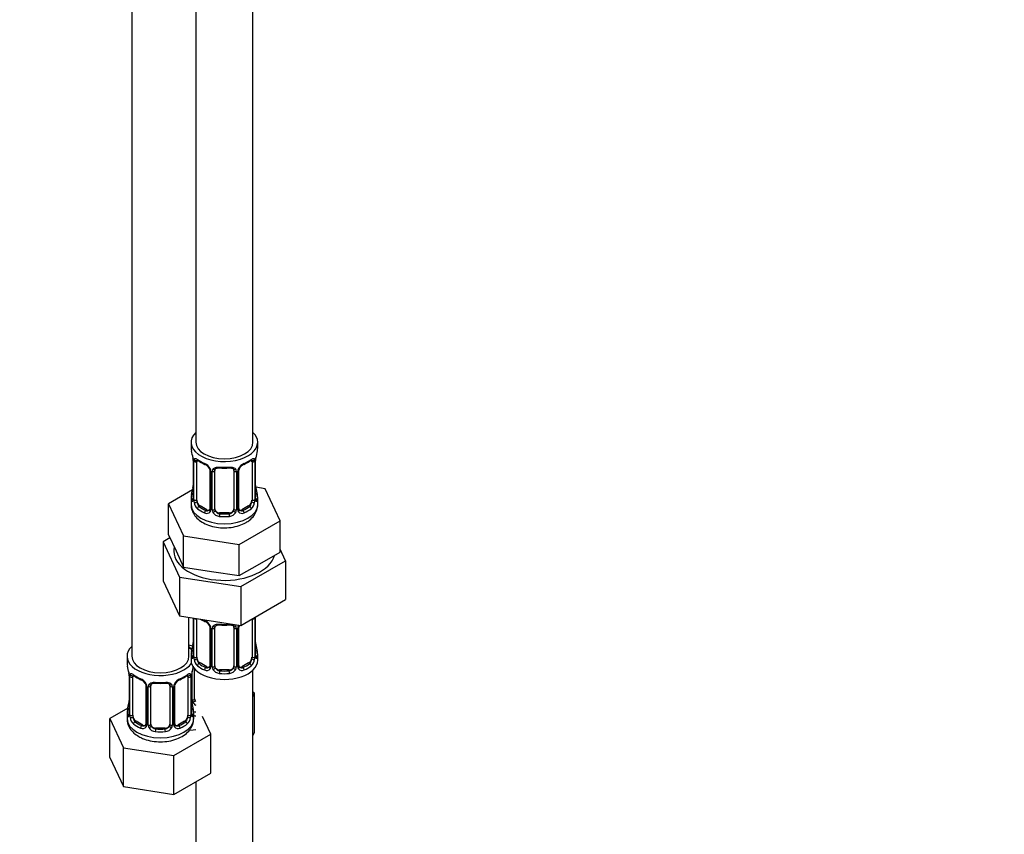
# Model space of a CAD drawing. Units: millimetres. Extents: x 0 to 1492, y 0 to 2758.
# Drawn here: x 377 to 584, y 312 to 483 of the extents above; entities that cross this region are included whole.
import ezdxf
from ezdxf import colors
from ezdxf.entities.mleader import LeaderData, LeaderLine
from ezdxf.math import Vec2, Vec3

# ---------------------------------------------------------------- set-up
doc = ezdxf.new("R2010")
doc.units = ezdxf.units.MM
doc.layers.add('DV5_Défaut', color=7, linetype='Continuous')
doc.layers.add('Défaut', color=7, linetype='Continuous')

# ---------------------------------------------------------------- blocks, each defined once
blk = doc.blocks.new('_DOT')
at = {"color": 0}
blk.add_line((0, 0), (-1, 0), dxfattribs=at)
at = {"color": 0, "const_width": 0.333}
blk.add_lwpolyline([(-0.1665, 0, 1), (0.1665, 0, 1)], format="xyb", close=True, dxfattribs=at)
blk = doc.blocks.new('SE4')
at = {"layer": 'DV5_Défaut', "color": 7, "linetype": 'Continuous'}
for p, q in [((413.99, 619.58), (413.99, 394.68)), ((425.99, 394.68), (425.99, 619.58)), ((400.56, 595.9), (400.56, 349.77)), ((412.99, 394.68), (412.99, 393.47)), ((426.99, 393.47), (426.99, 394.68)), ((413.39, 391.45), (413.4, 391.4)), ((413.44, 390.94), (413.44, 382.88)), ((413.47, 390.86), (413.47, 382.79)), ((413.58, 382.64), (413.58, 390.7)), ((414.19, 382.55), (414.19, 390.61)), ((425.79, 390.61), (425.79, 382.55)), ((426.4, 390.7), (426.4, 382.64)), ((426.51, 382.79), (426.51, 390.86)), ((426.54, 382.88), (426.54, 390.94)), ((416.94, 388.84), (416.94, 380.77)), ((417.18, 388.62), (417.18, 380.56)), ((417.45, 380.5), (417.45, 388.56)), ((417.99, 380.68), (417.99, 388.75)), ((421.99, 388.75), (421.99, 380.68)), ((422.53, 388.56), (422.53, 380.5)), ((422.8, 380.56), (422.8, 388.62)), ((423.04, 380.77), (423.04, 388.84)), ((413.32, 384.7), (408.28, 381.79)), ((428.56, 384.93), (426.57, 385.24)), ((431.7, 378.17), (428.56, 384.93)), ((412.99, 383.12), (412.99, 381.61)), ((426.99, 381.61), (426.99, 383.12)), ((408.28, 381.79), (411.42, 375.03)), ((408.28, 375.26), (408.28, 381.79)), ((414.9, 381.32), (414.67, 381.19)), ((416.31, 380.51), (414.9, 381.32)), ((416.31, 380.51), (416.08, 380.37)), ((425.08, 381.32), (423.67, 380.51)), ((423.67, 380.51), (423.9, 380.37)), ((425.08, 381.32), (425.31, 381.19)), ((418.99, 379.87), (418.99, 379.68)), ((420.99, 379.87), (418.99, 379.87)), ((420.99, 379.87), (420.99, 379.68)), ((423.13, 373.22), (431.7, 378.17)), ((431.7, 371.64), (431.7, 378.17)), ((408.58, 374.62), (407.16, 373.8)), ((408.28, 375.26), (409.85, 371.88)), ((411.42, 375.03), (423.13, 373.22)), ((411.42, 368.5), (411.42, 375.03)), ((407.16, 373.8), (407.16, 365.63)), ((407.16, 373.8), (410.6, 366.39)), ((423.13, 366.69), (423.13, 373.22)), ((432.82, 369.83), (431.7, 372.23)), ((409.85, 371.88), (411.42, 368.5)), ((423.43, 364.41), (432.82, 369.83)), ((427.42, 369.16), (431.7, 371.64)), ((432.82, 369.83), (432.82, 361.67)), ((411.42, 368.5), (417.27, 367.59)), ((423.13, 366.69), (427.42, 369.16)), ((410.6, 366.39), (410.6, 358.23)), ((410.6, 366.39), (423.43, 364.41)), ((417.27, 367.59), (423.13, 366.69)), ((407.16, 365.63), (410.6, 358.23)), ((423.43, 364.41), (423.43, 356.25)), ((423.43, 356.25), (432.82, 361.67)), ((410.6, 358.23), (423.43, 356.25)), ((412.56, 349.77), (412.56, 357.93)), ((413.44, 357.79), (413.44, 349.92)), ((413.47, 357.79), (413.47, 349.84)), ((413.58, 349.68), (413.58, 357.74)), ((414.19, 349.59), (414.19, 357.65)), ((425.79, 357.61), (425.79, 349.59)), ((426.4, 357.74), (426.4, 349.68)), ((426.51, 349.84), (426.51, 357.9)), ((426.54, 349.92), (426.54, 357.99)), ((416.94, 355.88), (416.94, 347.82)), ((417.18, 355.67), (417.18, 347.61)), ((417.45, 347.54), (417.45, 355.6)), ((417.99, 347.73), (417.99, 355.79)), ((421.99, 355.79), (421.99, 347.73)), ((422.53, 355.6), (422.53, 347.54)), ((422.8, 347.61), (422.8, 355.67)), ((423.04, 347.82), (423.04, 355.88)), ((399.56, 349.77), (399.56, 348.3)), ((412.99, 350.16), (412.99, 348.95)), ((426.99, 348.95), (426.99, 350.16)), ((413.75, 340.82), (413.75, 347.13)), ((414.9, 348.37), (414.67, 348.23)), ((416.31, 347.55), (414.9, 348.37)), ((416.31, 347.55), (416.08, 347.42)), ((425.08, 348.37), (423.67, 347.55)), ((423.67, 347.55), (423.9, 347.42)), ((425.08, 348.37), (425.31, 348.23)), ((399.96, 346.28), (399.96, 346.23)), ((400.01, 345.77), (400.01, 337.71)), ((400.03, 345.69), (400.03, 337.63)), ((400.15, 337.47), (400.15, 345.53)), ((400.76, 337.38), (400.76, 345.44)), ((412.35, 345.44), (412.35, 337.38)), ((412.96, 345.53), (412.96, 337.47)), ((413.08, 337.63), (413.08, 345.69)), ((413.1, 337.71), (413.1, 345.77)), ((413.21, 340.64), (413.21, 346.63)), ((418.99, 346.91), (418.99, 346.72)), ((420.99, 346.91), (418.99, 346.91)), ((420.99, 346.91), (420.99, 346.72)), ((425.99, 185.65), (425.99, 346.87)), ((403.5, 343.67), (403.5, 335.6)), ((403.74, 343.46), (403.74, 335.39)), ((404.01, 335.33), (404.01, 343.39)), ((404.56, 335.51), (404.56, 343.58)), ((408.56, 343.58), (408.56, 335.51)), ((409.1, 343.39), (409.1, 335.33)), ((409.37, 335.39), (409.37, 343.46)), ((409.61, 335.6), (409.61, 343.67)), ((426.34, 342.02), (425.99, 342.22)), ((425.99, 341.26), (426.34, 342.02)), ((426.34, 333.85), (426.34, 342.02)), ((399.72, 338.89), (395.96, 336.71)), ((399.56, 337.95), (399.56, 336.71)), ((413.56, 336.71), (413.56, 337.95)), ((417.15, 333.43), (415.43, 337.13)), ((395.96, 336.71), (398.8, 330.59)), ((395.96, 328.55), (395.96, 336.71)), ((401.46, 336.15), (401.24, 336.02)), ((402.88, 335.34), (401.46, 336.15)), ((402.88, 335.34), (402.65, 335.21)), ((405.56, 334.7), (405.56, 334.51)), ((407.56, 334.7), (405.56, 334.7)), ((407.56, 334.7), (407.56, 334.51)), ((411.65, 336.15), (410.23, 335.34)), ((410.23, 335.34), (410.46, 335.21)), ((411.65, 336.15), (411.88, 336.02)), ((409.39, 328.96), (417.15, 333.43)), ((412.91, 334.26), (413.99, 334.43)), ((417.15, 325.27), (417.15, 333.43)), ((425.99, 333.09), (426.34, 333.85)), ((398.8, 330.59), (409.39, 328.96)), ((398.8, 322.43), (398.8, 330.59)), ((395.96, 328.55), (398.8, 322.43)), ((409.39, 320.79), (409.39, 328.96)), ((409.39, 320.79), (417.15, 325.27)), ((398.8, 322.43), (409.39, 320.79)), ((413.99, 323.44), (413.99, 185.65))]:
    blk.add_line(p, q, dxfattribs=at)
for centre, radius, start, end in [((398.82, 388.66), 14.86, 10.7478, 16.3941), ((441.16, 388.66), 14.86, 163.606, 169.2521), ((411.14, 390.97), 2.3, 359.2743, 10.64), ((409.91, 390.82), 3.55, 0.6583, 9.9884), ((414.69, 390.74), 1.11, 160.4927, 182.2972), ((418.46, 396.15), 6.63, 232.4269, 247.5029), ((421.49, 396.2), 6.68, 292.5567, 307.5134), ((425.3, 390.74), 1.1, 357.6841, 19.526), ((430.06, 390.82), 3.55, 170.0079, 179.3454), ((429.18, 390.94), 2.64, 168.9189, 180.0394), ((414.87, 387.91), 2.5, 29.8198, 66.9998), ((415.22, 388.32), 1.84, 27.9912, 67.1588), ((416.01, 388.6), 1.16, 1.0203, 28.275), ((418.23, 388.57), 0.785, 144.9712, 180.8641), ((419.99, 401.13), 11.87, 264.9977, 275.0023), ((421.7, 388.83), 0.277, 347.571, 41.4335), ((421.75, 388.57), 0.785, 359.1311, 35.0336), ((423.97, 388.6), 1.16, 151.7186, 178.9861), ((425.11, 387.91), 2.5, 113.0004, 150.18), ((423.7, 388.84), 0.656, 148.4608, 180.6481), ((424.76, 388.34), 1.83, 112.9136, 152.3465), ((398.82, 387.92), 14.86, 343.6059, 349.2522), ((410.8, 385.64), 2.64, 348.918, 0.0388), ((428.89, 385.61), 2.35, 179.3289, 190.8113), ((441.16, 387.92), 14.86, 190.7479, 196.394), ((412.44, 382.83), 0.997, 345.6709, 2.7041), ((412.18, 382.75), 1.29, 343.3385, 1.8084), ((416.48, 382.66), 2.89, 180.5093, 191.9483), ((423.51, 382.66), 2.89, 348.0493, 359.4931), ((427.8, 382.75), 1.29, 178.1771, 196.676), ((427.48, 382.82), 0.943, 176.3991, 194.429), ((415.93, 382.42), 2.32, 188.7542, 226.8152), ((416.37, 381.06), 0.746, 247.8303, 300.1236), ((416.4, 380.55), 0.779, 325.2937, 1.0277), ((418.55, 380.51), 1.1, 180.837, 209.4908), ((419.17, 380.88), 1.21, 206.8319, 261.5389), ((420.82, 380.87), 1.2, 278.249, 333.3802), ((421.43, 380.51), 1.1, 330.5042, 359.168), ((423.58, 380.55), 0.779, 178.9659, 214.7127), ((423.31, 380.72), 0.265, 167.8252, 221.7725), ((423.61, 381.05), 0.735, 240.2718, 292.8078), ((424.05, 382.42), 2.32, 313.1842, 351.2464), ((416.29, 380.73), 0.972, 242.8666, 320.2121), ((419.08, 380.84), 1.72, 210.2871, 265.0453), ((420.9, 380.84), 1.72, 274.9548, 329.7127), ((423.69, 380.73), 0.972, 219.7872, 297.134), ((418.46, 363.2), 6.63, 238.4474, 247.5029), ((425.3, 357.79), 1.1, 357.6841, 8.8007), ((430.06, 357.86), 3.55, 177.3665, 179.3454), ((414.87, 354.96), 2.5, 29.8198, 66.9998), ((415.22, 355.37), 1.84, 27.9912, 67.1588), ((416.01, 355.65), 1.16, 1.0203, 28.275), ((418.23, 355.62), 0.785, 144.9712, 180.8641), ((419.99, 368.18), 11.87, 264.9977, 275.0023), ((421.7, 355.87), 0.277, 347.571, 41.4335), ((421.75, 355.62), 0.785, 359.1311, 35.0336), ((423.97, 355.65), 1.16, 151.7186, 178.9861), ((425.11, 354.96), 2.5, 147.2003, 150.18), ((423.7, 355.89), 0.656, 148.4608, 180.6481), ((398.82, 354.97), 14.86, 343.6059, 349.2522), ((410.8, 352.69), 2.64, 348.918, 0.0388), ((428.89, 352.66), 2.35, 179.3289, 190.8113), ((441.16, 354.97), 14.86, 190.7479, 196.394), ((412.44, 349.88), 0.997, 345.6709, 2.7041), ((412.18, 349.8), 1.29, 343.3385, 1.8084), ((416.48, 349.71), 2.89, 180.5093, 191.9483), ((423.51, 349.71), 2.89, 348.0493, 359.4931), ((427.8, 349.8), 1.29, 178.1771, 196.676), ((427.48, 349.87), 0.943, 176.3991, 194.429), ((385.38, 343.49), 14.86, 10.7478, 16.3941), ((427.73, 343.49), 14.86, 163.606, 169.2521), ((415.93, 349.46), 2.32, 188.7542, 226.8152), ((416.29, 347.77), 0.972, 242.8666, 320.2121), ((416.37, 348.11), 0.746, 247.8303, 300.1236), ((416.4, 347.59), 0.779, 325.2937, 1.0277), ((418.55, 347.56), 1.1, 180.837, 209.4908), ((419.17, 347.92), 1.21, 206.8319, 261.5389), ((420.82, 347.91), 1.2, 278.249, 333.3802), ((421.43, 347.56), 1.1, 330.5042, 359.168), ((423.58, 347.59), 0.779, 178.9659, 214.7127), ((423.69, 347.77), 0.972, 219.7872, 297.134), ((423.31, 347.77), 0.265, 167.8252, 221.7725), ((423.61, 348.1), 0.735, 240.2718, 292.8078), ((424.05, 349.46), 2.32, 313.1842, 351.2464), ((397.7, 345.81), 2.3, 359.2743, 10.64), ((396.48, 345.65), 3.55, 0.6583, 9.9884), ((401.25, 345.58), 1.11, 160.4927, 182.2972), ((405.03, 350.98), 6.63, 232.4269, 247.5029), ((401.44, 342.75), 2.5, 29.8198, 66.9998), ((411.67, 342.75), 2.5, 113.0004, 150.18), ((408.06, 351.03), 6.68, 292.5567, 307.5134), ((411.86, 345.58), 1.1, 357.6841, 19.526), ((416.63, 345.65), 3.55, 170.0079, 179.3454), ((415.74, 345.78), 2.64, 168.9189, 180.0394), ((419.08, 347.89), 1.72, 210.2871, 265.0453), ((420.9, 347.89), 1.72, 274.9548, 329.7127), ((401.78, 343.16), 1.84, 27.9912, 67.1588), ((402.58, 343.44), 1.16, 1.0203, 28.275), ((404.8, 343.4), 0.785, 144.9712, 180.8641), ((406.56, 355.96), 11.87, 264.9977, 275.0023), ((408.27, 343.66), 0.277, 347.571, 41.4335), ((408.31, 343.4), 0.785, 359.1311, 35.0336), ((410.53, 343.44), 1.16, 151.7186, 178.9861), ((410.27, 343.68), 0.656, 148.4608, 180.6481), ((411.33, 343.17), 1.83, 112.9136, 152.3465), ((385.38, 342.76), 14.86, 343.6059, 349.2522), ((397.37, 340.47), 2.64, 348.918, 0.0388), ((415.45, 340.44), 2.35, 179.3289, 190.8113), ((427.73, 342.76), 14.86, 190.7479, 196.394), ((414.3, 340.65), 1.1, 180.837, 209.4908), ((414.84, 340.98), 1.72, 210.2871, 240.2116), ((414.93, 341.01), 1.21, 206.8319, 218.7313), ((399.01, 337.66), 0.997, 345.6709, 2.7041), ((398.74, 337.58), 1.29, 343.3385, 1.8084), ((403.04, 337.49), 2.89, 180.5093, 191.9483), ((402.5, 337.25), 2.32, 188.7542, 226.8152), ((410.61, 337.25), 2.32, 313.1842, 351.2464), ((410.07, 337.49), 2.89, 348.0493, 359.4931), ((414.37, 337.58), 1.29, 178.1771, 196.676), ((414.05, 337.65), 0.943, 176.3991, 194.429), ((402.86, 335.56), 0.972, 242.8666, 320.2121), ((402.93, 335.9), 0.746, 247.8303, 300.1236), ((402.96, 335.38), 0.779, 325.2937, 1.0277), ((405.11, 335.34), 1.1, 180.837, 209.4908), ((405.64, 335.67), 1.72, 210.2871, 265.0453), ((405.73, 335.71), 1.21, 206.8319, 261.5389), ((407.38, 335.7), 1.2, 278.249, 333.3802), ((407.47, 335.67), 1.72, 274.9548, 329.7127), ((408, 335.34), 1.1, 330.5042, 359.168), ((410.15, 335.38), 0.779, 178.9659, 214.7127), ((410.26, 335.56), 0.972, 219.7872, 297.134), ((409.88, 335.55), 0.265, 167.8252, 221.7725), ((410.18, 335.88), 0.735, 240.2718, 292.8078)]:
    blk.add_arc(centre, radius, start, end, dxfattribs=at)
for centre, major_axis, ratio, start_param, end_param in [((419.99, 394.68), (7, 0), 0.57735, 2.600493, 6.283185), ((419.99, 394.68), (7, 0), 0.57735, 0, 0.5411), ((419.99, 394.68), (6, 0), 0.57735, 3.141593, 6.283185), ((419.99, 393.47), (7, 0), 0.57735, 3.141593, 3.293694), ((419.99, 393.47), (-7, 0), 0.57735, 2.989492, 3.141593), ((413.79, 391.51), (0.395, 0.063), 0.166114, 3.101115, 3.429422), ((413.84, 390.94), (0.4, 0), 0.57735, 3.119687, 3.141591), ((413.84, 390.94), (0.4, 0), 0.57735, 3.141591, 3.513239), ((413.95, 390.79), (0.4, 0), 0.57735, 3.555344, 5.371005), ((414.01, 391.21), (0.373, -0.146), 0.85055, 3.855675, 5.740852), ((414.9, 390.2), (-0.5, 0.866), 0.57735, 0.338885, 0.785398), ((419.99, 393.47), (-7, 0), 0.57735, 0.633297, 0.937499), ((414.67, 391.21), (0.247, 0.314), 0.658162, 2.44473, 3.142154), ((419.99, 393.47), (7, 0), 0.57735, 5.345686, 5.649888), ((425.31, 391.21), (-0.247, 0.314), 0.658162, 3.141011, 3.838456), ((425.97, 391.21), (-0.373, -0.146), 0.85055, 0.542333, 2.42751), ((425.08, 390.2), (0.5, 0.866), 0.57735, 5.497787, 5.9443), ((426.03, 390.79), (-0.4, 0), 0.57735, 0.912181, 2.727841), ((426.14, 390.94), (-0.4, 0), 0.57735, 2.769946, 3.149122), ((426.19, 391.51), (-0.395, 0.063), 0.166114, 2.853764, 3.183489), ((416.08, 390.4), (0.156, 0.368), 0.483207, 2.29088, 3.141106), ((416.08, 390.4), (0.156, 0.368), 0.483207, 3.141106, 3.170849), ((417.21, 389.36), (0.359, 0.176), 0.358003, 3.125406, 4.05706), ((417.34, 388.84), (0.4, 0), 0.57735, 3.141318, 4.298637), ((417.59, 388.77), (0.4, 0), 0.57735, 4.340743, 6.156403), ((417.73, 389.24), (-0.332, 0.222), 0.641506, 1.587428, 3.144074), ((418.99, 388.75), (-1, 0), 0.816497, 6.156642, 6.283185), ((419.99, 393.47), (-7, 0), 0.57735, 1.418695, 1.722897), ((418.99, 389.7), (0.035, 0.398), 0.123712, 2.191761, 3.141504), ((420.99, 389.7), (-0.035, 0.398), 0.123712, 3.141657, 4.091425), ((422.25, 389.24), (0.332, 0.222), 0.641506, 3.148329, 4.695758), ((422.39, 388.77), (-0.4, 0), 0.57735, 0.126783, 1.942443), ((422.64, 388.84), (-0.4, 0), 0.57735, 1.984548, 3.146345), ((422.77, 389.36), (-0.359, 0.176), 0.358003, 2.226125, 3.167348), ((423.9, 390.4), (-0.156, 0.368), 0.483207, 3.123075, 3.992305), ((413.79, 385.07), (0.395, -0.063), 0.166114, 3.187669, 3.653865), ((426.19, 385.07), (-0.395, -0.063), 0.166114, 2.62932, 3.429422), ((419.99, 383.12), (7, 0), 0.57735, 2.989492, 3.293694), ((413.47, 383.7), (0.387, -0.103), 0.80707, 1.846723, 3.352676), ((413.47, 382.54), (-0.387, -0.103), 0.80707, 4.501306, 6.072102), ((419.99, 383.45), (6.6, 0), 0.57735, 3.017713, 3.265472), ((413.79, 382.46), (0.381, -0.123), 0.86268, 3.138331, 3.728142), ((413.84, 382.88), (0.4, 0), 0.57735, 3.141593, 3.513239), ((413.95, 382.73), (-0.4, 0), 0.57735, 0.413752, 2.229412), ((414.9, 382.14), (-0.5, 0.866), 0.57735, 0.785398, 1.231911), ((425.08, 382.14), (0.5, 0.866), 0.57735, 5.051274, 5.497787), ((426.03, 382.73), (0.4, 0), 0.57735, 4.053773, 5.869434), ((426.14, 382.88), (-0.4, 0), 0.57735, 2.769946, 3.141593), ((426.51, 382.54), (0.387, -0.103), 0.80707, 0.211083, 1.781879), ((426.51, 383.7), (-0.387, -0.103), 0.80707, 2.93051, 4.436462), ((419.99, 383.45), (-6.6, 0), 0.57735, 3.017713, 3.265472), ((426.19, 382.46), (-0.381, -0.123), 0.86268, 2.555043, 3.150874), ((419.99, 383.12), (-7, 0), 0.57735, 2.989492, 3.293694), ((419.99, 381.61), (7, 0), 0.57735, 3.141593, 6.283185), ((414.01, 382.16), (-0.392, -0.078), 0.178244, 0.357599, 2.242775), ((414.9, 382.14), (0.5, -0.866), 0.57735, 4.373504, 5.497787), ((414.67, 380.86), (-0.247, -0.314), 0.658162, 4.015526, 5.586322), ((419.99, 383.12), (-7, 0), 0.57735, 0.633297, 0.937499), ((419.99, 383.45), (-6.6, 0), 0.57735, 0.633297, 0.937499), ((416.08, 380.05), (-0.156, -0.368), 0.483207, 3.861676, 5.432473), ((416.31, 381.32), (-0.5, 0.866), 0.57735, 2.356194, 3.141593), ((417.21, 380.31), (0.333, -0.222), 0.670791, 3.123614, 4.652076), ((417.34, 380.77), (0.4, 0), 0.57735, 3.141593, 4.298637), ((417.59, 380.71), (-0.4, 0), 0.57735, 1.19915, 3.01481), ((417.73, 380.19), (-0.355, -0.185), 0.387288, 0.98259, 2.867767), ((418.99, 380.68), (1, 0), 0.816497, 3.141593, 3.588106), ((418.99, 380.68), (-1, 0), 0.816497, 0.446513, 1.570796), ((420.99, 380.68), (1, 0), 0.816497, 4.712389, 5.836672), ((420.99, 380.68), (1, 0), 0.816497, 5.836672, 6.283185), ((422.25, 380.19), (0.355, -0.185), 0.387288, 3.415419, 5.300595), ((422.39, 380.71), (0.4, 0), 0.57735, 3.268375, 5.084035), ((422.64, 380.77), (-0.4, 0), 0.57735, 1.984548, 3.141593), ((422.77, 380.31), (-0.333, -0.222), 0.670791, 1.631109, 3.16796), ((423.67, 381.32), (0.5, 0.866), 0.57735, 3.162614, 3.926991), ((419.99, 383.45), (6.6, 0), 0.57735, 5.345686, 5.649888), ((423.9, 380.05), (0.156, -0.368), 0.483207, 0.850713, 2.421509), ((419.99, 383.12), (7, 0), 0.57735, 5.345686, 5.649888), ((425.08, 382.14), (0.5, 0.866), 0.57735, 3.926991, 5.051274), ((425.31, 380.86), (0.247, -0.314), 0.658162, 0.696863, 2.267659), ((425.97, 382.16), (0.392, -0.078), 0.178244, 4.04041, 5.925586), ((418.99, 379.35), (-0.035, -0.398), 0.123712, 3.762557, 5.333353), ((419.99, 383.12), (7, 0), 0.57735, 4.560288, 4.86449), ((419.99, 383.45), (-6.6, 0), 0.57735, 1.418695, 1.722897), ((420.99, 379.35), (0.035, -0.398), 0.123712, 0.949832, 2.520628), ((419.99, 371.82), (-10.6, 0), 0.57735, 6.146125, 6.283185), ((419.99, 371.82), (-10.6, 0), 0.57735, 0, 2.996544), ((413.95, 357.84), (0.4, 0), 0.57735, 3.555344, 5.371005), ((414.9, 357.25), (-0.5, 0.866), 0.57735, 0.762097, 0.785398), ((419.99, 360.51), (-7, 0), 0.57735, 0.841883, 0.937499), ((426.03, 357.84), (-0.4, 0), 0.57735, 1.057195, 2.727841), ((426.14, 357.99), (-0.4, 0), 0.57735, 2.769946, 3.149122), ((416.08, 357.44), (0.156, 0.368), 0.483207, 2.29088, 3.141106), ((416.08, 357.44), (0.156, 0.368), 0.483207, 3.141106, 3.170849), ((417.21, 356.41), (0.359, 0.176), 0.358003, 3.125406, 4.05706), ((417.34, 355.88), (0.4, 0), 0.57735, 3.141318, 4.298637), ((417.59, 355.82), (0.4, 0), 0.57735, 4.340743, 6.156403), ((417.73, 356.28), (-0.332, 0.222), 0.641506, 1.587428, 3.144074), ((418.99, 355.79), (-1, 0), 0.816497, 6.156642, 6.283185), ((419.99, 360.51), (-7, 0), 0.57735, 1.418695, 1.722897), ((418.99, 356.75), (0.035, 0.398), 0.123712, 2.191761, 3.141504), ((420.99, 356.75), (-0.035, 0.398), 0.123712, 3.141657, 4.091425), ((422.25, 356.28), (0.332, 0.222), 0.641506, 3.148329, 4.695758), ((422.39, 355.82), (-0.4, 0), 0.57735, 0.126783, 1.942443), ((422.64, 355.88), (-0.4, 0), 0.57735, 1.984548, 3.146345), ((422.77, 356.41), (-0.359, 0.176), 0.358003, 2.226125, 3.167348), ((406.56, 349.77), (7, 0), 0.57735, 2.600493, 5.912753), ((415.75, 355.08), (6, 0), 0.57735, 4.151352, 4.317762), ((406.56, 349.77), (7, 0), 0.57735, 0.298242, 0.5411), ((415.75, 355.08), (7, 0), 0.57735, 4.238831, 4.340618), ((413.79, 352.12), (0.395, -0.063), 0.166114, 3.187669, 3.653865), ((426.19, 352.12), (-0.395, -0.063), 0.166114, 2.62932, 3.429422), ((406.56, 349.77), (6, 0), 0.57735, 3.141593, 6.283185), ((419.99, 350.16), (7, 0), 0.57735, 2.989492, 3.293694), ((413.47, 350.74), (0.387, -0.103), 0.80707, 1.846723, 3.352676), ((413.47, 349.59), (-0.387, -0.103), 0.80707, 4.501306, 6.072102), ((419.99, 350.49), (6.6, 0), 0.57735, 3.017713, 3.265472), ((413.79, 349.51), (0.381, -0.123), 0.86268, 3.138331, 3.728142), ((413.84, 349.92), (0.4, 0), 0.57735, 3.141593, 3.513239), ((413.95, 349.77), (-0.4, 0), 0.57735, 0.413752, 2.229412), ((414.01, 349.21), (-0.392, -0.078), 0.178244, 0.357599, 2.242775), ((414.9, 349.18), (-0.5, 0.866), 0.57735, 0.785398, 1.231911), ((414.9, 349.18), (0.5, -0.866), 0.57735, 4.373504, 5.497787), ((425.08, 349.18), (0.5, 0.866), 0.57735, 3.926991, 5.051274), ((425.08, 349.18), (0.5, 0.866), 0.57735, 5.051274, 5.497787), ((425.97, 349.21), (0.392, -0.078), 0.178244, 4.04041, 5.925586), ((426.03, 349.77), (0.4, 0), 0.57735, 4.053773, 5.869434), ((426.14, 349.92), (-0.4, 0), 0.57735, 2.769946, 3.141593), ((426.51, 349.59), (0.387, -0.103), 0.80707, 0.211083, 1.781879), ((426.51, 350.74), (-0.387, -0.103), 0.80707, 2.93051, 4.436462), ((419.99, 350.49), (-6.6, 0), 0.57735, 3.017713, 3.265472), ((426.19, 349.51), (-0.381, -0.123), 0.86268, 2.555043, 3.150874), ((419.99, 350.16), (-7, 0), 0.57735, 2.989492, 3.293694), ((406.56, 348.3), (7, 0), 0.57735, 3.141593, 3.293694), ((419.99, 348.95), (-7, 0), 0.57735, 0, 3.141593), ((414.67, 347.91), (-0.247, -0.314), 0.658162, 4.015526, 5.586322), ((419.99, 350.16), (-7, 0), 0.57735, 0.633297, 0.937499), ((419.99, 350.49), (-6.6, 0), 0.57735, 0.633297, 0.937499), ((416.08, 347.09), (-0.156, -0.368), 0.483207, 3.861676, 5.432473), ((416.31, 348.37), (-0.5, 0.866), 0.57735, 2.356194, 3.141593), ((417.21, 347.36), (0.333, -0.222), 0.670791, 3.123614, 4.652076), ((417.34, 347.82), (0.4, 0), 0.57735, 3.141593, 4.298637), ((417.59, 347.76), (-0.4, 0), 0.57735, 1.19915, 3.01481), ((417.73, 347.23), (-0.355, -0.185), 0.387288, 0.98259, 2.867767), ((418.99, 347.73), (1, 0), 0.816497, 3.141593, 3.588106), ((418.99, 347.73), (1, 0), 0.816497, 3.588106, 4.712389), ((420.99, 347.73), (1, 0), 0.816497, 4.712389, 5.836672), ((420.99, 347.73), (1, 0), 0.816497, 5.836672, 6.283185), ((422.25, 347.23), (0.355, -0.185), 0.387288, 3.415419, 5.300595), ((422.39, 347.76), (0.4, 0), 0.57735, 3.268375, 5.084035), ((422.64, 347.82), (-0.4, 0), 0.57735, 1.984548, 3.141593), ((422.77, 347.36), (-0.333, -0.222), 0.670791, 1.631109, 3.16796), ((423.67, 348.37), (0.5, 0.866), 0.57735, 3.162614, 3.926991), ((419.99, 350.49), (6.6, 0), 0.57735, 5.345686, 5.649888), ((423.9, 347.09), (0.156, -0.368), 0.483207, 0.850713, 2.421509), ((419.99, 350.16), (7, 0), 0.57735, 5.345686, 5.649888), ((425.31, 347.91), (0.247, -0.314), 0.658162, 0.696863, 2.267659), ((400.36, 346.34), (0.395, 0.063), 0.166114, 3.101115, 3.429422), ((400.41, 345.77), (0.4, 0), 0.57735, 3.119687, 3.141591), ((400.41, 345.77), (0.4, 0), 0.57735, 3.141591, 3.513239), ((400.51, 345.62), (0.4, 0), 0.57735, 3.555344, 5.371005), ((400.57, 346.04), (0.373, -0.146), 0.85055, 3.855675, 5.740852), ((401.46, 345.03), (-0.5, 0.866), 0.57735, 0.338885, 0.785398), ((406.56, 348.3), (-7, 0), 0.57735, 0.633297, 0.937499), ((401.24, 346.04), (0.247, 0.314), 0.658162, 2.44473, 3.142154), ((402.65, 345.23), (0.156, 0.368), 0.483207, 2.29088, 3.170849), ((410.46, 345.23), (-0.156, 0.368), 0.483207, 3.123075, 3.992305), ((406.56, 348.3), (7, 0), 0.57735, 5.345686, 5.649888), ((411.88, 346.04), (-0.247, 0.314), 0.658162, 3.141011, 3.838456), ((412.54, 346.04), (-0.373, -0.146), 0.85055, 0.542333, 2.42751), ((411.65, 345.03), (0.5, 0.866), 0.57735, 5.497787, 5.9443), ((412.6, 345.62), (-0.4, 0), 0.57735, 0.912181, 2.727841), ((412.7, 345.77), (-0.4, 0), 0.57735, 2.769946, 3.149122), ((412.76, 346.34), (-0.395, 0.063), 0.166114, 2.853764, 3.183489), ((418.99, 346.4), (-0.035, -0.398), 0.123712, 3.762557, 5.333353), ((419.99, 350.16), (7, 0), 0.57735, 4.560288, 4.86449), ((419.99, 350.49), (-6.6, 0), 0.57735, 1.418695, 1.722897), ((420.99, 346.4), (0.035, -0.398), 0.123712, 0.949832, 2.520628), ((403.77, 344.2), (0.359, 0.176), 0.358003, 3.125406, 4.05706), ((403.9, 343.67), (0.4, 0), 0.57735, 3.141318, 4.298637), ((404.16, 343.61), (0.4, 0), 0.57735, 4.340743, 6.156403), ((404.29, 344.07), (-0.332, 0.222), 0.641506, 1.587428, 3.144074), ((405.56, 343.58), (-1, 0), 0.816497, 6.156642, 6.283185), ((406.56, 348.3), (-7, 0), 0.57735, 1.418695, 1.722897), ((405.56, 344.53), (0.035, 0.398), 0.123712, 2.191761, 3.141504), ((407.56, 344.53), (-0.035, 0.398), 0.123712, 3.141657, 4.091425), ((408.82, 344.07), (0.332, 0.222), 0.641506, 3.148329, 4.695758), ((408.95, 343.61), (-0.4, 0), 0.57735, 0.126783, 1.942443), ((409.21, 343.67), (-0.4, 0), 0.57735, 1.984548, 3.146345), ((409.34, 344.2), (-0.359, 0.176), 0.358003, 2.226125, 3.167348), ((400.03, 338.53), (0.387, -0.103), 0.80707, 1.846723, 3.352676), ((400.36, 339.91), (0.395, -0.063), 0.166114, 3.187669, 3.653865), ((412.76, 339.91), (-0.395, -0.063), 0.166114, 2.62932, 3.429422), ((413.08, 338.53), (-0.387, -0.103), 0.80707, 2.93051, 4.436462), ((413.35, 340.85), (-0.4, 0), 0.57735, 1.19915, 3.01481), ((413.49, 340.33), (-0.355, -0.185), 0.387288, 0.98259, 2.867767), ((414.75, 340.82), (1, 0), 0.816497, 3.141593, 3.588106), ((414.75, 340.82), (-1, 0), 0.816497, 0.446513, 0.711537), ((406.56, 337.95), (7, 0), 0.57735, 2.989492, 3.293694), ((400.03, 337.37), (-0.387, -0.103), 0.80707, 4.501306, 6.072102), ((406.56, 338.28), (6.6, 0), 0.57735, 3.017713, 3.265472), ((400.36, 337.29), (0.381, -0.123), 0.86268, 3.138331, 3.728142), ((400.41, 337.71), (0.4, 0), 0.57735, 3.141593, 3.513239), ((400.51, 337.56), (-0.4, 0), 0.57735, 0.413752, 2.229412), ((400.57, 336.99), (-0.392, -0.078), 0.178244, 0.357599, 2.242775), ((401.46, 336.97), (-0.5, 0.866), 0.57735, 0.785398, 1.231911), ((401.46, 336.97), (0.5, -0.866), 0.57735, 4.373504, 5.497787), ((411.65, 336.97), (0.5, 0.866), 0.57735, 3.926991, 5.051274), ((411.65, 336.97), (0.5, 0.866), 0.57735, 5.051274, 5.497787), ((412.54, 336.99), (0.392, -0.078), 0.178244, 4.04041, 5.925586), ((412.6, 337.56), (0.4, 0), 0.57735, 4.053773, 5.869434), ((412.7, 337.71), (-0.4, 0), 0.57735, 2.769946, 3.141593), ((413.08, 337.37), (0.387, -0.103), 0.80707, 0.211083, 1.781879), ((406.56, 338.28), (-6.6, 0), 0.57735, 3.017713, 3.265472), ((412.76, 337.29), (-0.381, -0.123), 0.86268, 2.555043, 3.150874), ((406.56, 337.95), (-7, 0), 0.57735, 2.989492, 3.293694), ((415.75, 342.01), (7, 0), 0.57735, 4.392166, 4.458623), ((406.56, 336.71), (7, 0), 0.57735, 3.141593, 6.283185), ((401.24, 335.7), (-0.247, -0.314), 0.658162, 4.015526, 5.586322), ((406.56, 337.95), (-7, 0), 0.57735, 0.633297, 0.937499), ((406.56, 338.28), (-6.6, 0), 0.57735, 0.633297, 0.937499), ((402.65, 334.88), (-0.156, -0.368), 0.483207, 3.861676, 5.432473), ((402.88, 336.15), (-0.5, 0.866), 0.57735, 2.356194, 3.141593), ((403.77, 335.14), (0.333, -0.222), 0.670791, 3.123614, 4.652076), ((403.9, 335.6), (0.4, 0), 0.57735, 3.141593, 4.298637), ((404.16, 335.54), (-0.4, 0), 0.57735, 1.19915, 3.01481), ((404.29, 335.02), (-0.355, -0.185), 0.387288, 0.98259, 2.867767), ((405.56, 335.51), (1, 0), 0.816497, 3.141593, 3.588106), ((405.56, 335.51), (-1, 0), 0.816497, 0.446513, 1.570796), ((407.56, 335.51), (1, 0), 0.816497, 4.712389, 5.836672), ((407.56, 335.51), (1, 0), 0.816497, 5.836672, 6.283185), ((408.82, 335.02), (0.355, -0.185), 0.387288, 3.415419, 5.300595), ((408.95, 335.54), (0.4, 0), 0.57735, 3.268375, 5.084035), ((409.21, 335.6), (-0.4, 0), 0.57735, 1.984548, 3.141593), ((409.34, 335.14), (-0.333, -0.222), 0.670791, 1.631109, 3.16796), ((410.23, 336.15), (0.5, 0.866), 0.57735, 3.162614, 3.926991), ((406.56, 338.28), (6.6, 0), 0.57735, 5.345686, 5.649888), ((410.46, 334.88), (0.156, -0.368), 0.483207, 0.850713, 2.421509), ((406.56, 337.95), (7, 0), 0.57735, 5.345686, 5.649888), ((411.88, 335.7), (0.247, -0.314), 0.658162, 0.696863, 2.267659), ((405.56, 334.18), (-0.035, -0.398), 0.123712, 3.762557, 5.333353), ((406.56, 337.95), (7, 0), 0.57735, 4.560288, 4.86449), ((406.56, 338.28), (-6.6, 0), 0.57735, 1.418695, 1.722897), ((407.56, 334.18), (0.035, -0.398), 0.123712, 0.949832, 2.520628)]:
    blk.add_ellipse(centre, major_axis=major_axis, ratio=ratio, start_param=start_param, end_param=end_param, dxfattribs=at)
for points, knots in [([(413.64, 391.11), (413.67, 391.18), (413.71, 391.23), (413.8, 391.28), (413.85, 391.3), (413.97, 391.29), (414.04, 391.27), (414.19, 391.19), (414.26, 391.14), (414.35, 391.08)], [0, 0, 0, 0, 0.25, 0.25, 0.5, 0.5, 0.75, 0.75, 1, 1, 1, 1]), ([(414.24, 391.01), (414.24, 391.01), (414.24, 391.01), (414.3, 390.99), (414.38, 390.93), (414.42, 390.9)], [0, 0, 0, 0, 0.123863, 0.580282, 1, 1, 1, 1]), ([(425.55, 390.89), (425.59, 390.92), (425.66, 390.98), (425.73, 391.01), (425.74, 391.01), (425.74, 391.01)], [0, 0, 0, 0, 0.290579, 0.763485, 1, 1, 1, 1]), ([(425.63, 391.08), (425.72, 391.14), (425.79, 391.19), (425.94, 391.27), (426.01, 391.29), (426.13, 391.3), (426.18, 391.28), (426.27, 391.23), (426.31, 391.18), (426.34, 391.11)], [0, 0, 0, 0, 0.25, 0.25, 0.5, 0.5, 0.75, 0.75, 1, 1, 1, 1]), ([(416.84, 389.19), (416.86, 389.14), (416.92, 389.03), (416.95, 388.89), (416.94, 388.84), (416.94, 388.84)], [0, 0, 0, 0, 0.327205, 0.993187, 1, 1, 1, 1]), ([(417.59, 389.02), (417.65, 389.11), (417.73, 389.18), (417.92, 389.31), (418.03, 389.36), (418.26, 389.43), (418.39, 389.46), (418.65, 389.48), (418.79, 389.49), (418.93, 389.47)], [0, 0, 0, 0, 0.25, 0.25, 0.5, 0.5, 0.75, 0.75, 1, 1, 1, 1]), ([(418.07, 389.01), (418.08, 389.04), (418.12, 389.11), (418.29, 389.22), (418.6, 389.31), (418.82, 389.31), (418.96, 389.3)], [0, 0, 0, 0, 0.110985, 0.416375, 0.703367, 1, 1, 1, 1]), ([(421.03, 389.3), (421.08, 389.3), (421.25, 389.32), (421.53, 389.28), (421.79, 389.16), (421.91, 389.06), (421.93, 388.99), (421.94, 388.98)], [0, 0, 0, 0, 0.118606, 0.39615, 0.674618, 0.955172, 1, 1, 1, 1]), ([(421.05, 389.47), (421.19, 389.49), (421.33, 389.48), (421.59, 389.46), (421.72, 389.43), (421.95, 389.36), (422.06, 389.31), (422.25, 389.18), (422.33, 389.11), (422.39, 389.02)], [0, 0, 0, 0, 0.25, 0.25, 0.5, 0.5, 0.75, 0.75, 1, 1, 1, 1]), ([(413.41, 382.38), (413.39, 382.32), (413.36, 382.27), (413.3, 382.22), (413.27, 382.21), (413.21, 382.24), (413.17, 382.27), (413.12, 382.36), (413.09, 382.43), (413.07, 382.51)], [0, 0, 0, 0, 0.25, 0.25, 0.5, 0.5, 0.75, 0.75, 1, 1, 1, 1]), ([(413.41, 382.59), (413.41, 382.58), (413.4, 382.57), (413.4, 382.56), (413.4, 382.56)], [0, 0, 0, 0, 0.546899, 1, 1, 1, 1]), ([(426.58, 382.56), (426.58, 382.56), (426.58, 382.57), (426.57, 382.58), (426.57, 382.59)], [0, 0, 0, 0, 0.591907, 1, 1, 1, 1]), ([(426.91, 382.51), (426.89, 382.43), (426.86, 382.36), (426.81, 382.27), (426.78, 382.24), (426.71, 382.21), (426.68, 382.22), (426.62, 382.27), (426.59, 382.32), (426.57, 382.38)], [0, 0, 0, 0, 0.25, 0.25, 0.5, 0.5, 0.75, 0.75, 1, 1, 1, 1]), ([(413.03, 381.6), (413.02, 381.48), (412.97, 380.98), (413.29, 380.03), (413.97, 378.97), (414.98, 378.07), (416.3, 377.37), (417.88, 376.89), (419.63, 376.68), (421.4, 376.77), (423.12, 377.15), (424.01, 377.58), (424.53, 377.84)], [0, 0, 0, 0, 0.025819, 0.123578, 0.219292, 0.319524, 0.42783, 0.541886, 0.65656, 0.771324, 0.88735, 1, 1, 1, 1]), ([(414.26, 382.15), (414.28, 382.06), (414.29, 381.96), (414.34, 381.77), (414.37, 381.68), (414.47, 381.43), (414.56, 381.29), (414.67, 381.19)], [0, 0, 0, 0, 0.25, 0.25, 0.5, 0.5, 1, 1, 1, 1]), ([(424.53, 377.84), (424.81, 378.01), (425.41, 378.4), (426.26, 379.27), (426.82, 380.37), (427.06, 381.25), (426.99, 381.63), (426.99, 381.64)], [0, 0, 0, 0, 0.182795, 0.469169, 0.736068, 0.995119, 1, 1, 1, 1]), ([(425.31, 381.19), (425.36, 381.24), (425.41, 381.3), (425.5, 381.44), (425.54, 381.51), (425.64, 381.77), (425.69, 381.96), (425.72, 382.15)], [0, 0, 0, 0, 0.25, 0.25, 0.5, 0.5, 1, 1, 1, 1]), ([(416.84, 356.23), (416.86, 356.19), (416.92, 356.07), (416.95, 355.94), (416.94, 355.88), (416.94, 355.88)], [0, 0, 0, 0, 0.327205, 0.993187, 1, 1, 1, 1]), ([(417.59, 356.07), (417.65, 356.15), (417.73, 356.23), (417.92, 356.35), (418.03, 356.4), (418.26, 356.48), (418.39, 356.5), (418.65, 356.53), (418.79, 356.53), (418.93, 356.52)], [0, 0, 0, 0, 0.25, 0.25, 0.5, 0.5, 0.75, 0.75, 1, 1, 1, 1]), ([(418.07, 356.06), (418.08, 356.08), (418.12, 356.15), (418.29, 356.26), (418.6, 356.36), (418.82, 356.35), (418.96, 356.35)], [0, 0, 0, 0, 0.110985, 0.416375, 0.703367, 1, 1, 1, 1]), ([(421.03, 356.34), (421.08, 356.35), (421.25, 356.37), (421.53, 356.32), (421.79, 356.21), (421.91, 356.1), (421.93, 356.04), (421.94, 356.03)], [0, 0, 0, 0, 0.118606, 0.39615, 0.674618, 0.955172, 1, 1, 1, 1]), ([(421.05, 356.52), (421.19, 356.53), (421.33, 356.53), (421.59, 356.5), (421.72, 356.48), (421.95, 356.4), (422.06, 356.35), (422.25, 356.23), (422.33, 356.15), (422.39, 356.07)], [0, 0, 0, 0, 0.25, 0.25, 0.5, 0.5, 0.75, 0.75, 1, 1, 1, 1]), ([(413.41, 349.43), (413.39, 349.36), (413.36, 349.32), (413.3, 349.27), (413.27, 349.26), (413.21, 349.28), (413.17, 349.31), (413.12, 349.41), (413.09, 349.47), (413.07, 349.55)], [0, 0, 0, 0, 0.25, 0.25, 0.5, 0.5, 0.75, 0.75, 1, 1, 1, 1]), ([(413.41, 349.64), (413.41, 349.63), (413.4, 349.61), (413.4, 349.61), (413.4, 349.61)], [0, 0, 0, 0, 0.5468986, 1, 1, 1, 1]), ([(414.26, 349.2), (414.28, 349.1), (414.29, 349.01), (414.34, 348.82), (414.37, 348.73), (414.47, 348.47), (414.56, 348.33), (414.67, 348.23)], [0, 0, 0, 0, 0.25, 0.25, 0.5, 0.5, 1, 1, 1, 1]), ([(425.31, 348.23), (425.36, 348.28), (425.41, 348.34), (425.5, 348.48), (425.54, 348.56), (425.64, 348.81), (425.69, 349.01), (425.72, 349.2)], [0, 0, 0, 0, 0.25, 0.25, 0.5, 0.5, 1, 1, 1, 1]), ([(426.58, 349.61), (426.58, 349.61), (426.58, 349.61), (426.57, 349.63), (426.57, 349.64)], [0, 0, 0, 0, 0.591907, 1, 1, 1, 1]), ([(426.91, 349.55), (426.89, 349.47), (426.86, 349.41), (426.81, 349.31), (426.78, 349.28), (426.71, 349.26), (426.68, 349.27), (426.62, 349.32), (426.59, 349.36), (426.57, 349.43)], [0, 0, 0, 0, 0.25, 0.25, 0.5, 0.5, 0.75, 0.75, 1, 1, 1, 1]), ([(400.21, 345.95), (400.24, 346.01), (400.27, 346.06), (400.36, 346.12), (400.42, 346.13), (400.54, 346.12), (400.6, 346.1), (400.75, 346.02), (400.83, 345.97), (400.91, 345.91)], [0, 0, 0, 0, 0.25, 0.25, 0.5, 0.5, 0.75, 0.75, 1, 1, 1, 1]), ([(400.81, 345.84), (400.81, 345.84), (400.81, 345.84), (400.87, 345.82), (400.94, 345.76), (400.99, 345.73)], [0, 0, 0, 0, 0.123863, 0.580282, 1, 1, 1, 1]), ([(412.12, 345.72), (412.15, 345.75), (412.23, 345.81), (412.29, 345.84), (412.3, 345.84), (412.3, 345.84)], [0, 0, 0, 0, 0.290579, 0.763485, 1, 1, 1, 1]), ([(412.2, 345.91), (412.28, 345.97), (412.36, 346.02), (412.51, 346.1), (412.57, 346.12), (412.69, 346.13), (412.75, 346.12), (412.84, 346.06), (412.87, 346.01), (412.9, 345.95)], [0, 0, 0, 0, 0.25, 0.25, 0.5, 0.5, 0.75, 0.75, 1, 1, 1, 1]), ([(403.4, 344.02), (403.43, 343.97), (403.49, 343.86), (403.51, 343.73), (403.5, 343.67), (403.5, 343.67)], [0, 0, 0, 0, 0.327205, 0.993187, 1, 1, 1, 1]), ([(404.16, 343.85), (404.22, 343.94), (404.3, 344.02), (404.49, 344.14), (404.59, 344.19), (404.83, 344.27), (404.96, 344.29), (405.22, 344.32), (405.36, 344.32), (405.49, 344.3)], [0, 0, 0, 0, 0.25, 0.25, 0.5, 0.5, 0.75, 0.75, 1, 1, 1, 1]), ([(404.63, 343.85), (404.64, 343.87), (404.69, 343.94), (404.86, 344.05), (405.16, 344.14), (405.39, 344.14), (405.52, 344.13)], [0, 0, 0, 0, 0.110985, 0.416375, 0.703367, 1, 1, 1, 1]), ([(407.59, 344.13), (407.65, 344.13), (407.81, 344.15), (408.1, 344.11), (408.35, 344), (408.47, 343.89), (408.5, 343.82), (408.5, 343.81)], [0, 0, 0, 0, 0.118606, 0.39615, 0.674618, 0.955172, 1, 1, 1, 1]), ([(407.62, 344.3), (407.76, 344.32), (407.89, 344.32), (408.15, 344.29), (408.28, 344.27), (408.52, 344.19), (408.62, 344.14), (408.81, 344.02), (408.89, 343.94), (408.96, 343.85)], [0, 0, 0, 0, 0.25, 0.25, 0.5, 0.5, 0.75, 0.75, 1, 1, 1, 1]), ([(399.98, 337.21), (399.96, 337.15), (399.93, 337.1), (399.87, 337.05), (399.83, 337.05), (399.77, 337.07), (399.74, 337.1), (399.68, 337.19), (399.66, 337.26), (399.64, 337.34)], [0, 0, 0, 0, 0.25, 0.25, 0.5, 0.5, 0.75, 0.75, 1, 1, 1, 1]), ([(399.98, 337.43), (399.97, 337.42), (399.97, 337.4), (399.97, 337.4), (399.97, 337.4)], [0, 0, 0, 0, 0.5468986, 1, 1, 1, 1]), ([(400.83, 336.99), (400.84, 336.89), (400.86, 336.79), (400.91, 336.61), (400.94, 336.52), (401.04, 336.26), (401.13, 336.12), (401.24, 336.02)], [0, 0, 0, 0, 0.25, 0.25, 0.5, 0.5, 1, 1, 1, 1]), ([(411.88, 336.02), (411.93, 336.07), (411.98, 336.13), (412.07, 336.27), (412.11, 336.35), (412.21, 336.6), (412.26, 336.79), (412.28, 336.99)], [0, 0, 0, 0, 0.25, 0.25, 0.5, 0.5, 1, 1, 1, 1]), ([(413.47, 337.34), (413.45, 337.26), (413.43, 337.19), (413.37, 337.1), (413.34, 337.07), (413.28, 337.05), (413.24, 337.05), (413.18, 337.1), (413.15, 337.15), (413.13, 337.21)], [0, 0, 0, 0, 0.25, 0.25, 0.5, 0.5, 0.75, 0.75, 1, 1, 1, 1]), ([(413.14, 337.4), (413.14, 337.4), (413.14, 337.4), (413.14, 337.41), (413.14, 337.42)], [0, 0, 0, 0, 0.591907, 1, 1, 1, 1]), ([(413.55, 337.36), (413.59, 337.35), (413.73, 337.32), (413.87, 337.29), (413.98, 337.28)], [0, 0, 0, 0, 0.2538369, 1, 1, 1, 1]), ([(399.61, 336.65), (399.61, 336.32), (399.63, 335.65), (400.14, 334.59), (400.96, 333.63), (401.63, 333.18), (402.02, 332.93)], [0, 0, 0, 0, 0.19453, 0.46436, 0.736967, 1, 1, 1, 1]), ([(402.02, 332.93), (402.31, 332.78), (403, 332.42), (404.42, 331.99), (406.15, 331.78), (407.93, 331.86), (409.64, 332.24), (411.13, 332.89), (412.31, 333.77), (413.11, 334.81), (413.53, 335.85), (413.51, 336.45), (413.5, 336.71)], [0, 0, 0, 0, 0.064674, 0.179535, 0.294118, 0.408776, 0.524669, 0.643264, 0.751348, 0.85162, 0.946625, 1, 1, 1, 1])]:
    blk.add_open_spline(points, degree=3, knots=knots, dxfattribs=at)
for points in [[(418.01, 388.85), (418.01, 388.94), (418.03, 388.99), (418.07, 389.01)], [(416.87, 380.54), (416.86, 380.49), (416.81, 380.46), (416.73, 380.43)], [(416.94, 380.77), (416.92, 380.63), (416.9, 380.56), (416.87, 380.54)], [(423.25, 380.42), (423.19, 380.43), (423.15, 380.47), (423.12, 380.55)], [(418.01, 355.89), (418.01, 355.98), (418.03, 356.04), (418.07, 356.06)], [(416.87, 347.58), (416.86, 347.54), (416.81, 347.5), (416.73, 347.48)], [(416.94, 347.82), (416.92, 347.68), (416.9, 347.6), (416.87, 347.59)], [(423.25, 347.47), (423.19, 347.48), (423.15, 347.52), (423.12, 347.59)], [(404.58, 343.68), (404.58, 343.77), (404.6, 343.82), (404.64, 343.84)], [(403.43, 335.37), (403.42, 335.32), (403.37, 335.29), (403.29, 335.26)], [(403.5, 335.61), (403.49, 335.46), (403.47, 335.39), (403.43, 335.38)], [(409.81, 335.26), (409.76, 335.26), (409.71, 335.3), (409.69, 335.38)]]:
    blk.add_open_spline(points, degree=3, dxfattribs=at)

msp = doc.modelspace()

# ---------------------------------------------------------------- block references
at = {"layer": 'Défaut'}
msp.add_blockref('SE4', (0, 0), dxfattribs=at)

# ---------------------------------------------------------------- leaders
at = {"layer": 'Défaut', "color": 7, "linetype": 'Continuous'}
ml = msp.add_multileader_mtext('Standard', dxfattribs=at)
ml.set_content('{\\pxsm0.9;\\fSolid Edge ISO|b1||i0||c0|p34;\\W1.;12/03/2024\\P}', color=256)
ml.set_leader_properties()
ml.set_arrow_properties(name='DOT')
ml.build(insert=Vec2(0, 0))
ml.multileader.update_dxf_attribs({"leader_type": 0, "dogleg_length": 0, "arrow_head_size": 12})
ctx = ml.context
ctx.base_point, ctx.char_height, ctx.arrow_head_size = Vec3(1404.66, 2748.75), 12, 12
notes = []
notes.append((ctx, [(0, (0, 0, 0), (0, 0), (1, 0), 1, [])]))
ctx.mtext.insert = Vec3(1406.66, 2754.75)
for ctx, leaders in notes:
    for number, flags, end, landing, length, lines in leaders:
        leader = LeaderData()
        leader.index, (leader.has_last_leader_line, leader.has_dogleg_vector, leader.attachment_direction) = number, flags
        leader.last_leader_point, leader.dogleg_vector, leader.dogleg_length = Vec3(end), Vec3(landing), length
        for number, points, colour, breaks in lines:
            line = LeaderLine()
            line.index, line.vertices, line.color, line.breaks = number, Vec3.list(points), colors.encode_raw_color(colour), breaks
            leader.lines.append(line)
        ctx.leaders.append(leader)

doc.saveas('drawing.dxf')
